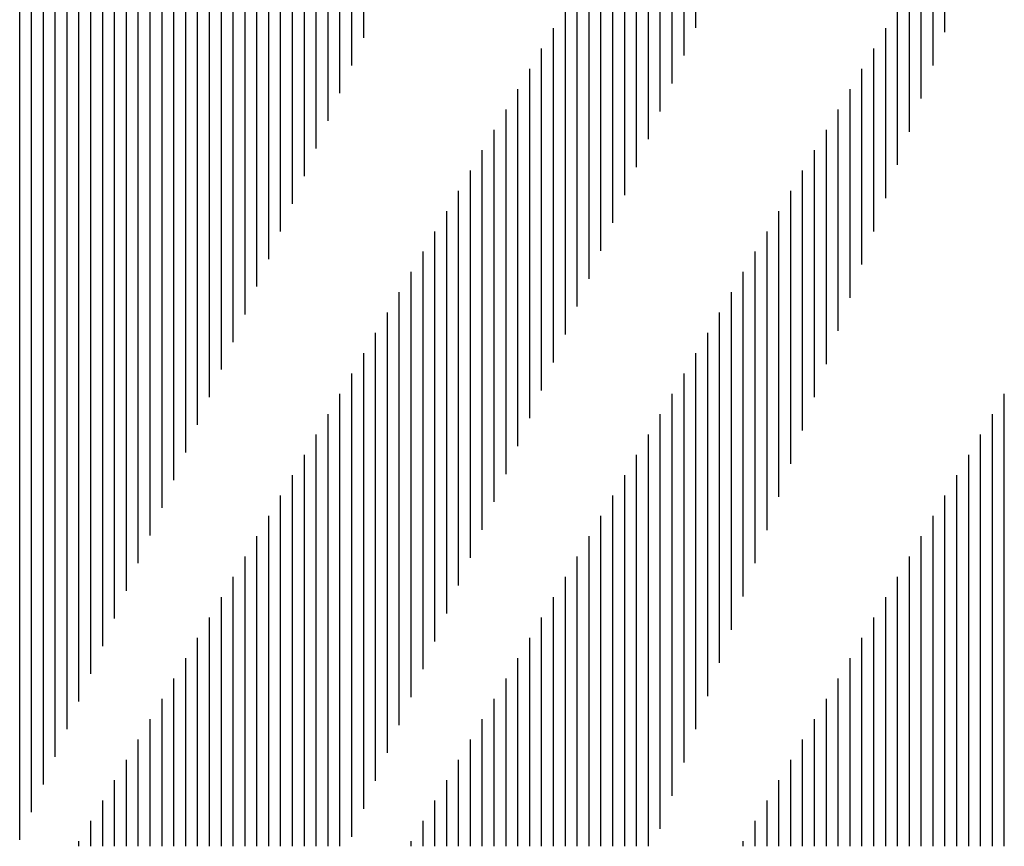
# Model space of a CAD drawing. Extents: x 0 to 112, y 1 to 119.
# Drawn here: x 14 to 56, y 25 to 60 of the extents above; entities that cross this region are included whole.
import ezdxf

# ---------------------------------------------------------------- set-up
doc = ezdxf.new("R2010")
doc.units = 0
doc.header["$LTSCALE"] = 0.25
doc.layers.get('0').update_dxf_attribs({"color": 4, "linetype": 'CONTINUOUS'})
doc.layers.add('PART-1', color=4, linetype='CONTINUOUS')

# ---------------------------------------------------------------- blocks, each defined once
blk = doc.blocks.new('*X')
at = {"color": 0}
for p, q in [((15, 24.333), (15, 118)), ((15.5, 25.5), (15.5, 118)), ((16, 26.667), (16, 118)), ((16.5, 27.833), (16.5, 118)), ((17, 29), (17, 118)), ((17.5, 30.167), (17.5, 118)), ((18, 31.333), (18, 118)), ((18.5, 32.5), (18.5, 118)), ((19, 33.667), (19, 118)), ((19.5, 34.833), (19.5, 118)), ((20, 36), (20, 118)), ((20.5, 37.167), (20.5, 118)), ((21, 38.333), (21, 118)), ((21.5, 39.5), (21.5, 118)), ((22, 40.667), (22, 118)), ((22.5, 41.833), (22.5, 118)), ((23, 43), (23, 118)), ((23.5, 44.167), (23.5, 118)), ((24, 45.333), (24, 118)), ((24.5, 46.5), (24.5, 118)), ((25, 47.667), (25, 118)), ((25.5, 48.833), (25.5, 118)), ((26, 50), (26, 118)), ((26.5, 51.167), (26.5, 118)), ((27, 52.333), (27, 118)), ((27.5, 53.5), (27.5, 118)), ((28, 54.667), (28, 118)), ((28.5, 55.833), (28.5, 118)), ((29, 57), (29, 118)), ((29.5, 58.167), (29.5, 118)), ((43.5, 58.588), (43.5, 68.857)), ((43, 57.412), (43, 68)), ((42.5, 56.235), (42.5, 67.143)), ((42, 55.059), (42, 66.286)), ((41.5, 53.882), (41.5, 65.429)), ((41, 52.706), (41, 64.571)), ((40.5, 51.529), (40.5, 63.714)), ((40, 50.353), (40, 62.857)), ((54, 58.4), (54, 62.857)), ((39.5, 49.176), (39.5, 62)), ((53.5, 57), (53.5, 62)), ((39, 48), (39, 61.143)), ((53, 55.6), (53, 61.143)), ((38.5, 46.824), (38.5, 60.286)), ((52.5, 54.2), (52.5, 60.286)), ((38, 45.647), (38, 59.429)), ((52, 52.8), (52, 59.429)), ((37.5, 44.471), (37.5, 58.571)), ((51.5, 51.4), (51.5, 58.571)), ((37, 43.294), (37, 57.714)), ((51, 50), (51, 57.714)), ((36.5, 42.118), (36.5, 56.857)), ((50.5, 48.6), (50.5, 56.857)), ((36, 40.941), (36, 56)), ((50, 47.2), (50, 56)), ((35.5, 39.765), (35.5, 55.143)), ((49.5, 45.8), (49.5, 55.143)), ((35, 38.588), (35, 54.286)), ((49, 44.4), (49, 54.286)), ((34.5, 37.412), (34.5, 53.429)), ((48.5, 43), (48.5, 53.429)), ((34, 36.235), (34, 52.571)), ((48, 41.6), (48, 52.571)), ((33.5, 35.059), (33.5, 51.714)), ((47.5, 40.2), (47.5, 51.714)), ((33, 33.882), (33, 50.857)), ((47, 38.8), (47, 50.857)), ((32.5, 32.706), (32.5, 50)), ((46.5, 37.4), (46.5, 50)), ((32, 31.529), (32, 49.143)), ((46, 36), (46, 49.143)), ((31.5, 30.353), (31.5, 48.286)), ((45.5, 34.6), (45.5, 48.286)), ((31, 29.176), (31, 47.429)), ((45, 33.2), (45, 47.429)), ((30.5, 28), (30.5, 46.571)), ((44.5, 31.8), (44.5, 46.571)), ((30, 26.824), (30, 45.714)), ((44, 30.4), (44, 45.714)), ((29.5, 25.647), (29.5, 44.857)), ((43.5, 29), (43.5, 44.857)), ((29, 24.471), (29, 44)), ((43, 27.6), (43, 44)), ((28.5, 24.064), (28.5, 43.143)), ((42.5, 26.2), (42.5, 43.143)), ((56.5, 24.064), (56.5, 43.143)), ((28, 24.064), (28, 42.286)), ((42, 24.8), (42, 42.286)), ((56, 24.064), (56, 42.286)), ((27.5, 24.064), (27.5, 41.429)), ((41.5, 24.064), (41.5, 41.429)), ((55.5, 24.064), (55.5, 41.429)), ((27, 24.064), (27, 40.571)), ((41, 24.064), (41, 40.571)), ((55, 24.064), (55, 40.571)), ((26.5, 24.064), (26.5, 39.714)), ((40.5, 24.064), (40.5, 39.714)), ((54.5, 24.064), (54.5, 39.714)), ((26, 24.064), (26, 38.857)), ((40, 24.064), (40, 38.857)), ((54, 24.064), (54, 38.857)), ((25.5, 24.064), (25.5, 38)), ((39.5, 24.064), (39.5, 38)), ((53.5, 24.064), (53.5, 38)), ((25, 24.064), (25, 37.143)), ((39, 24.064), (39, 37.143)), ((53, 24.064), (53, 37.143)), ((24.5, 24.064), (24.5, 36.286)), ((38.5, 24.064), (38.5, 36.286)), ((52.5, 24.064), (52.5, 36.286)), ((24, 24.064), (24, 35.429)), ((38, 24.064), (38, 35.429)), ((52, 24.064), (52, 35.429)), ((23.5, 24.064), (23.5, 34.571)), ((37.5, 24.064), (37.5, 34.571)), ((51.5, 24.064), (51.5, 34.571)), ((23, 24.064), (23, 33.714)), ((37, 24.064), (37, 33.714)), ((51, 24.064), (51, 33.714)), ((22.5, 24.064), (22.5, 32.857)), ((36.5, 24.064), (36.5, 32.857)), ((50.5, 24.064), (50.5, 32.857)), ((22, 24.064), (22, 32)), ((36, 24.064), (36, 32)), ((50, 24.064), (50, 32)), ((21.5, 24.064), (21.5, 31.143)), ((35.5, 24.064), (35.5, 31.143)), ((49.5, 24.064), (49.5, 31.143)), ((21, 24.064), (21, 30.286)), ((35, 24.064), (35, 30.286)), ((49, 24.064), (49, 30.286)), ((20.5, 24.064), (20.5, 29.429)), ((34.5, 24.064), (34.5, 29.429)), ((48.5, 24.064), (48.5, 29.429)), ((20, 24.064), (20, 28.571)), ((34, 24.064), (34, 28.571)), ((48, 24.064), (48, 28.571)), ((19.5, 24.064), (19.5, 27.714)), ((33.5, 24.064), (33.5, 27.714)), ((47.5, 24.064), (47.5, 27.714)), ((19, 24.064), (19, 26.857)), ((33, 24.064), (33, 26.857)), ((47, 24.064), (47, 26.857)), ((18.5, 24.064), (18.5, 26)), ((32.5, 24.064), (32.5, 26)), ((46.5, 24.064), (46.5, 26)), ((18, 24.064), (18, 25.143)), ((32, 24.064), (32, 25.143)), ((46, 24.064), (46, 25.143)), ((17.5, 24.064), (17.5, 24.286)), ((31.5, 24.064), (31.5, 24.286)), ((45.5, 24.064), (45.5, 24.286))]:
    blk.add_line(p, q, dxfattribs=at)

msp = doc.modelspace()

# ---------------------------------------------------------------- block references
at = {"layer": 'PART-1', "color": 0}
msp.add_blockref('*X', (-0.725, 0.757), dxfattribs=at)
msp.add_blockref('*X', (-0.725, 0.757), dxfattribs=at)
msp.add_blockref('*X', (-0.725, 0.757), dxfattribs=at)

doc.saveas('drawing.dxf')
